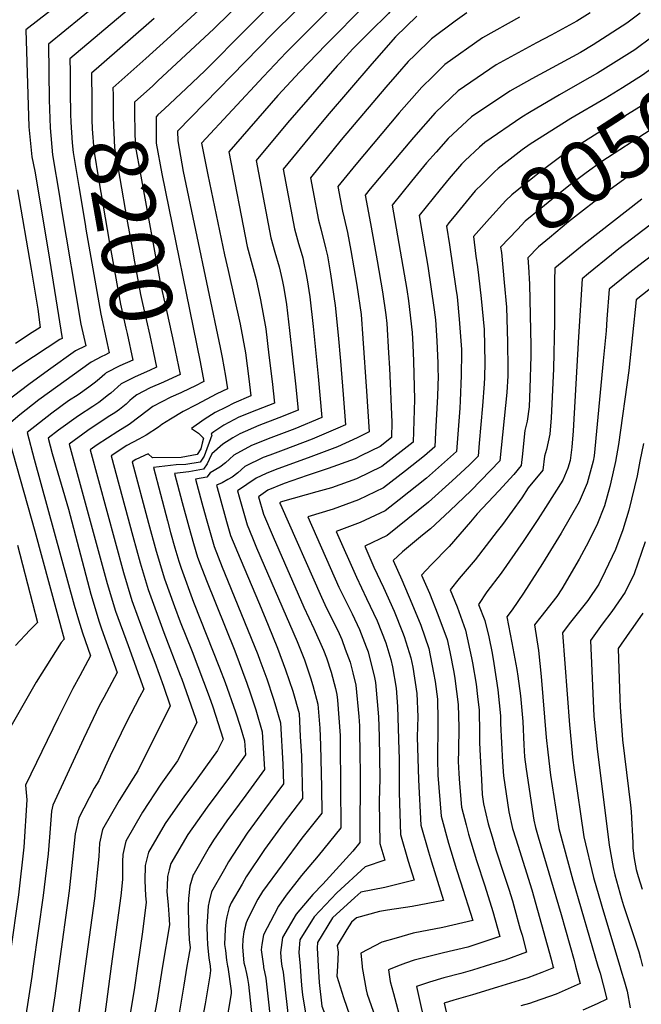
# Model space of a CAD drawing. Units: inches. Extents: x 2599218 to 2604566, y 1539485 to 1543676.
# Drawn here: x 2603574 to 2603862, y 1539982 to 1540439 of the extents above; entities that cross this region are included whole.
import ezdxf
from ezdxf.enums import TextEntityAlignment as Align

# ---------------------------------------------------------------- set-up
doc = ezdxf.new("R2010")
doc.units = ezdxf.units.IN
doc.header["$MEASUREMENT"] = 0
doc.layers.add('tile_2469_32_contour_10ft', color=190, linetype='Continuous')
doc.styles.add('Arial', font='arial.ttf')

msp = doc.modelspace()

# ---------------------------------------------------------------- linework, layer by layer
at = {"layer": 'tile_2469_32_contour_10ft'}
for points, elevation in [([(2603818.28, 1540525.17), (2603817.93, 1540524.96), (2603806.6, 1540517.84), (2603800.19, 1540513.53), (2603793.89, 1540508.95), (2603793.01, 1540507.68), (2603784.83, 1540502.39), (2603772.56, 1540493.6), (2603763.53, 1540487.06), (2603748.92, 1540476.32), (2603744.52, 1540472.88), (2603734.69, 1540465.18), (2603732.61, 1540462.75), (2603730.73, 1540460.37), (2603727.11, 1540455.35), (2603721.51, 1540447.98), (2603713.12, 1540439.43), (2603709.41, 1540435.7)], 8160), ([(2603825.87, 1540514.85), (2603824.48, 1540514.05), (2603812.8, 1540507.12), (2603810.21, 1540505.58), (2603788.86, 1540491.55), (2603771.16, 1540478.95), (2603756.55, 1540468.22), (2603751.86, 1540464.55), (2603742.37, 1540457.03), (2603738.29, 1540451.82), (2603734.8, 1540447.02), (2603733.14, 1540444.84), (2603716.91, 1540428.42), (2603715.7, 1540427.15)], 8150), ([(2603833.75, 1540504.12), (2603824.57, 1540499.14), (2603821.74, 1540497.46), (2603809.71, 1540490.26), (2603777.79, 1540470.07), (2603764.22, 1540460.07), (2603750.12, 1540448.8), (2603746.33, 1540443.81), (2603744.78, 1540441.7), (2603735.89, 1540433.17), (2603728.31, 1540425.34), (2603722.03, 1540418.53)], 8140), ([(2603608.13, 1540458.78), (2603576.64, 1540434.2), (2603578.05, 1540389.21), (2603579.48, 1540375.22), (2603580.8, 1540368.71), (2603586.95, 1540331.68), (2603593.48, 1540291.03), (2603592.51, 1540290.53), (2603574.42, 1540278.65), (2603566.07, 1540272.77)], 8240), ([(2603667.95, 1540453.6), (2603642.09, 1540429.71), (2603632.23, 1540420.89)], 8200), ([(2603698.24, 1540454.26), (2603659.61, 1540415.16), (2603651.01, 1540407), (2603640.91, 1540397.59), (2603637.88, 1540394.69)], 8180), ([(2603617.4, 1540452.34), (2603587.13, 1540427.5), (2603587.48, 1540401.73), (2603587.88, 1540388.69), (2603589.11, 1540376.29), (2603592.23, 1540357.02), (2603593.12, 1540351.74), (2603602.19, 1540297.72), (2603604.42, 1540287.7), (2603599.77, 1540285.29), (2603587.25, 1540276.36), (2603578.12, 1540269.69), (2603557.27, 1540253.99)], 8230), ([(2603678.76, 1540449.42), (2603663.85, 1540434.7), (2603637.91, 1540410.46), (2603635.49, 1540408.26)], 8190), ([(2603624.5, 1540443.97), (2603597.11, 1540420.77), (2603597.17, 1540414.73)], 8220), ([(2603636.21, 1540439.5), (2603610.56, 1540417.08)], 8210), ([(2603701.74, 1540442.92), (2603691.06, 1540432.28), (2603647.02, 1540387.16), (2603647.05, 1540382.7), (2603649.64, 1540368.54), (2603666.81, 1540286.83), (2603667.68, 1540282.21), (2603669.29, 1540273.59), (2603670.08, 1540267.74), (2603665.21, 1540265.42), (2603655.59, 1540260.37), (2603649.62, 1540257.19), (2603643.65, 1540253.69), (2603639.67, 1540251.16), (2603638.11, 1540249.89), (2603632.45, 1540246.17), (2603629.06, 1540244.4), (2603623.45, 1540241.47), (2603616.27, 1540236.67), (2603626.24, 1540199.46), (2603629.63, 1540187.04), (2603633.38, 1540174.61), (2603640.64, 1540154.71), (2603648.24, 1540135.04), (2603648.98, 1540133.1), (2603655.25, 1540114.97), (2603655.89, 1540112.97), (2603646.92, 1540095.29), (2603639.28, 1540084.43), (2603630.68, 1540071.47), (2603623.02, 1540058.04), (2603622.52, 1540056.01), (2603621.57, 1540051.81), (2603621.55, 1540048.58), (2603621.5, 1540040.27), (2603620.66, 1540032.65), (2603616.26, 1540000)], 8170), ([(2603757.9, 1540440.54), (2603748.04, 1540430.92), (2603737.06, 1540418.41), (2603716.28, 1540394.29), (2603710.32, 1540387.11), (2603696.01, 1540369.55), (2603701.14, 1540341.85), (2603703.06, 1540335.13), (2603704.29, 1540331.12), (2603705.01, 1540328.42), (2603705.7, 1540325.17), (2603706.46, 1540321.52), (2603707.06, 1540318.23), (2603708.24, 1540310.42), (2603709.78, 1540296.58), (2603712.09, 1540273.45), (2603713.85, 1540254.44), (2603701.34, 1540249.25), (2603690.28, 1540245.03), (2603681.29, 1540241.38), (2603673.09, 1540236.91), (2603671.12, 1540235.11), (2603669.25, 1540233.46), (2603666.55, 1540231.35), (2603662.18, 1540228.72), (2603660.59, 1540226.73), (2603655.3, 1540225.8), (2603658.24, 1540214.94), (2603660.24, 1540207.6), (2603662.07, 1540201.11), (2603663.96, 1540194.67), (2603667.74, 1540185.09), (2603668.78, 1540182.47), (2603684.22, 1540144.6), (2603685.2, 1540141.96), (2603688.42, 1540133.29), (2603691.35, 1540124.34), (2603692.12, 1540121.85), (2603694.74, 1540112.87), (2603695.85, 1540093.72), (2603696.13, 1540084.52), (2603689.99, 1540076.25), (2603687.28, 1540072.74), (2603679.32, 1540061.78), (2603670.6, 1540048.41), (2603668.68, 1540045.05), (2603662.78, 1540034.56), (2603661.6, 1540030), (2603661.14, 1540027.85), (2603660.56, 1540018.38), (2603660.72, 1540013.63), (2603660.91, 1540009.95), (2603661.53, 1540003.98), (2603662.08, 1540000)], 8130), ([(2603781.03, 1540442.02), (2603775.73, 1540438.24), (2603764.67, 1540430.03), (2603756.91, 1540422.5), (2603753.95, 1540419.47), (2603748.75, 1540413.65), (2603743.46, 1540407.57), (2603722.83, 1540383.19), (2603708.63, 1540365.54), (2603709.69, 1540359.89), (2603712.29, 1540345.99), (2603713.4, 1540341.89), (2603715.78, 1540332.42), (2603716.44, 1540329.32), (2603717.92, 1540321.09), (2603720.08, 1540306.31), (2603721.43, 1540292.62), (2603722.51, 1540280.61), (2603723.76, 1540265.06), (2603724.79, 1540251.11), (2603721.21, 1540249.43), (2603709.43, 1540244.42), (2603695.87, 1540239.32), (2603689.69, 1540237.03), (2603686.72, 1540235.83), (2603678.18, 1540231.71), (2603675, 1540228.84), (2603672.34, 1540226.82), (2603670.34, 1540225.67), (2603667.61, 1540224.16), (2603665.06, 1540223.08), (2603666.12, 1540219.15), (2603669.73, 1540206.14), (2603671.61, 1540199.68), (2603675.94, 1540189.01), (2603684.95, 1540167.89), (2603689, 1540158.16), (2603693.31, 1540147.54), (2603697.02, 1540137.4), (2603700.5, 1540127.55), (2603703.32, 1540117.16), (2603703.9, 1540106.48), (2603704.37, 1540097.55), (2603704.98, 1540077.74), (2603695.95, 1540066.11), (2603693.42, 1540062.63), (2603687.35, 1540054.14), (2603678.87, 1540041.4), (2603676.91, 1540038.13), (2603671.91, 1540029.35), (2603670.87, 1540027.24), (2603669.88, 1540022.92), (2603669.32, 1540020.44), (2603669.01, 1540017.17), (2603668.78, 1540010.07), (2603669.14, 1540007.38), (2603669.74, 1540002.8), (2603670.2, 1540000)], 8120), ([(2603805.43, 1540440.03), (2603788.3, 1540430.5), (2603770.84, 1540418.03), (2603765.24, 1540412.56), (2603760.22, 1540407.64), (2603749.67, 1540395.67), (2603729.56, 1540371.78), (2603721.26, 1540361.52), (2603723.42, 1540350.13), (2603724.14, 1540346.83), (2603725.72, 1540340.28), (2603727.3, 1540331.87), (2603730.06, 1540315.84), (2603732.02, 1540302.15), (2603732.94, 1540291.08), (2603734.64, 1540266.66), (2603735.73, 1540247.79), (2603730.27, 1540244.98), (2603721.18, 1540240.85), (2603708.73, 1540236.15), (2603692.27, 1540230.15), (2603688.05, 1540228.5), (2603683.43, 1540226.35), (2603674.82, 1540220.36), (2603675.56, 1540217.65), (2603677.38, 1540211.15), (2603679.24, 1540204.68), (2603681.74, 1540198.66), (2603683.66, 1540194.07), (2603702.44, 1540150.59), (2603705.87, 1540142.03), (2603708.68, 1540133.8), (2603709.75, 1540130.23), (2603712.07, 1540121.54), (2603712.88, 1540110.37), (2603713.32, 1540102.47), (2603713.66, 1540082.94), (2603713.83, 1540070.97), (2603708.99, 1540064.82), (2603704.63, 1540059.46), (2603686.35, 1540034.63), (2603684.2, 1540031.08), (2603679.79, 1540022.37), (2603678.73, 1540020.12), (2603677.76, 1540015.91), (2603677.28, 1540012.53), (2603677.12, 1540008.87), (2603677.79, 1540001.61), (2603678.15, 1540000)], 8110), ([(2603838.25, 1540442), (2603832.11, 1540438.17), (2603820.2, 1540431.66), (2603813.41, 1540428.09), (2603794.73, 1540418), (2603777.06, 1540405.92), (2603773.58, 1540402.63), (2603766.38, 1540395.66), (2603756.31, 1540384.19), (2603736.26, 1540360.43), (2603733.88, 1540357.5), (2603734.5, 1540354.25), (2603736.73, 1540342.62), (2603739.54, 1540327.03), (2603742.01, 1540312.72), (2603743.46, 1540302.09), (2603743.94, 1540298.01), (2603744.8, 1540284.49), (2603745.2, 1540277.25), (2603746.28, 1540252.2), (2603746.16, 1540245.13), (2603740.87, 1540241.05), (2603732.3, 1540236.78), (2603729.26, 1540235.3), (2603716.82, 1540230.81), (2603707.06, 1540227.48), (2603696.44, 1540223.8), (2603688.83, 1540220.82), (2603684.57, 1540217.64), (2603686.84, 1540209.66), (2603691.32, 1540199.09), (2603705.57, 1540166.55), (2603710.19, 1540156.62), (2603714.65, 1540146.6), (2603716, 1540142.95), (2603718.24, 1540136.43), (2603720.15, 1540128.81), (2603720.83, 1540125.93), (2603721.08, 1540123.43), (2603722.29, 1540106.97), (2603722.35, 1540103.13), (2603722.67, 1540064.2), (2603712.19, 1540051.18), (2603707.89, 1540046.1), (2603704.48, 1540042.01), (2603697.4, 1540032.93), (2603693.74, 1540027.94), (2603691.7, 1540024.05), (2603686.81, 1540014.61), (2603686.12, 1540010.1), (2603685.82, 1540007.62), (2603686.77, 1540000)], 8100), ([(2603861.33, 1540441.83), (2603855.24, 1540437.28), (2603839.63, 1540427.17), (2603833.73, 1540423.71), (2603811.15, 1540411.39), (2603801.02, 1540405.76), (2603783.27, 1540393.84), (2603772.47, 1540383.81), (2603766.8, 1540377.49), (2603762.34, 1540372.47), (2603755.35, 1540364.03), (2603746.47, 1540352.96), (2603753.32, 1540313.74), (2603754.06, 1540308.53), (2603755.72, 1540293.91), (2603756.07, 1540288.16), (2603756.33, 1540280.48), (2603756.85, 1540262.81), (2603756.18, 1540242.98), (2603741.62, 1540231.71), (2603730, 1540226.07), (2603718.28, 1540221.77), (2603711.6, 1540219.91), (2603695.59, 1540215.44), (2603694.77, 1540215.15), (2603694.49, 1540215.04), (2603694.33, 1540214.92), (2603694.41, 1540214.63), (2603694.64, 1540214.1), (2603713.66, 1540171.16), (2603716.1, 1540166.1), (2603721.22, 1540155.63), (2603723.13, 1540151.43), (2603724.75, 1540147.06), (2603726.92, 1540141.03), (2603728.2, 1540136.09), (2603729.56, 1540130.3), (2603731, 1540115.84), (2603731.32, 1540111.48), (2603731.53, 1540096.1), (2603731.56, 1540091.91), (2603731.52, 1540057.43), (2603728.24, 1540053.44), (2603714.33, 1540038.11), (2603709.68, 1540033.28), (2603701.9, 1540024.14), (2603695.59, 1540013.34), (2603694.66, 1540006.34), (2603694.98, 1540002.42), (2603695.4, 1540000)], 8090), ([(2603898.67, 1540441.42), (2603894.17, 1540437.24), (2603881.1, 1540426.84), (2603874.8, 1540422.11), (2603862.52, 1540413.14), (2603853.29, 1540407.36), (2603845.19, 1540402.32), (2603829.32, 1540393.09), (2603810.41, 1540381.1), (2603806.79, 1540378.61), (2603795.59, 1540369.88), (2603793.86, 1540368.3), (2603792.14, 1540366.6)], 8070), ([(2603709.41, 1540435.7), (2603708, 1540434.28), (2603705.21, 1540431.58), (2603697.27, 1540423.64), (2603686.86, 1540412.54), (2603658.14, 1540381.6), (2603660.99, 1540366.93), (2603668.77, 1540329.82), (2603670.4, 1540322.64), (2603675.97, 1540297.65), (2603678.45, 1540284.41), (2603680.03, 1540272.37), (2603681.02, 1540264.42), (2603673.11, 1540261.04), (2603669.49, 1540259.24), (2603664.49, 1540256.74), (2603659.39, 1540253.52), (2603653.49, 1540249.39), (2603656.75, 1540247.13), (2603659, 1540244.89), (2603658.41, 1540242.53), (2603657.75, 1540239.96), (2603656.01, 1540237.24), (2603648.72, 1540235.95), (2603635.45, 1540235.76), (2603633.34, 1540237.54), (2603627.65, 1540235.03), (2603626.03, 1540233.95), (2603633.54, 1540205.47), (2603637.09, 1540192.42), (2603640.99, 1540179.61), (2603645.65, 1540166.77), (2603648.23, 1540159.69), (2603653.7, 1540145.92), (2603661.69, 1540125.1), (2603663.36, 1540120.28), (2603668.18, 1540105.23), (2603665.56, 1540100.1), (2603653.56, 1540083.49), (2603650.16, 1540079.04), (2603641.25, 1540066.23), (2603633.51, 1540052.84), (2603631.98, 1540046.65), (2603631.9, 1540039.74), (2603632.2, 1540032.65), (2603632.5, 1540029.7), (2603630.78, 1540016), (2603628.47, 1540000)], 8160), ([(2603866.8, 1540430.76), (2603858.97, 1540424.91), (2603841.62, 1540414.14), (2603834.59, 1540410.12), (2603824.06, 1540404.1), (2603810.14, 1540395.92), (2603806.61, 1540393.69), (2603789.4, 1540381.91), (2603787, 1540379.72), (2603780.28, 1540373.57), (2603778.59, 1540371.9), (2603772.82, 1540365.22), (2603768.67, 1540360.13), (2603759.04, 1540348.08), (2603761.45, 1540333.52), (2603763.05, 1540324.56), (2603765.98, 1540304.38), (2603766.5, 1540299.74), (2603767.23, 1540289.91), (2603767.6, 1540279.61), (2603767.7, 1540276.53), (2603767.77, 1540273.77), (2603767.47, 1540264.39), (2603766.62, 1540247.47), (2603766.21, 1540240.83), (2603761.52, 1540236.7), (2603752.7, 1540229.64), (2603742.42, 1540221.75), (2603730.79, 1540216.22), (2603719.07, 1540211.91), (2603707.38, 1540208.32), (2603721.76, 1540175.78), (2603727.85, 1540163.36), (2603731.3, 1540156.09), (2603734.44, 1540148.18), (2603735.3, 1540145.81), (2603736.15, 1540142.49), (2603738.18, 1540134.62), (2603738.7, 1540131.5), (2603740.14, 1540115.61), (2603740.5, 1540106.55), (2603740.67, 1540087.12), (2603740.48, 1540076.4), (2603740.81, 1540056.87), (2603743.04, 1540049.21), (2603733.97, 1540046.14), (2603720.86, 1540034.12), (2603710.37, 1540022.92), (2603703.62, 1540012.19), (2603703.26, 1540006.43), (2603703.76, 1540000)], 8080), ([(2603715.7, 1540427.15), (2603703.72, 1540414.65), (2603693.46, 1540403.67), (2603670.76, 1540377.59), (2603679.24, 1540333.71), (2603681.17, 1540326.99), (2603683.45, 1540318.49), (2603685.51, 1540308.92), (2603687.86, 1540295.54), (2603689.37, 1540283.4), (2603690.81, 1540271.19), (2603691.96, 1540261.09), (2603683.6, 1540257.85), (2603675.46, 1540254.54), (2603668.5, 1540250.87), (2603663.75, 1540247.72), (2603662.59, 1540246.86), (2603662.94, 1540246.31), (2603659.27, 1540236.48), (2603657.51, 1540233.79), (2603650.76, 1540232.69), (2603646.29, 1540232.46), (2603643.75, 1540232.19), (2603635.79, 1540231.23), (2603642.28, 1540206.47), (2603643.72, 1540201.17), (2603645.74, 1540194.03), (2603647.63, 1540187.87), (2603648.63, 1540184.61), (2603654.38, 1540168.82), (2603666.48, 1540138.35), (2603669.1, 1540131.54), (2603673.86, 1540117.94), (2603675.98, 1540111.33), (2603678.06, 1540104.51), (2603678.44, 1540098.06), (2603671.11, 1540087.69), (2603660.71, 1540073.82), (2603651.69, 1540061.06), (2603643.93, 1540047.68), (2603643.05, 1540044.64), (2603642.28, 1540041.55), (2603642.14, 1540037.15), (2603642.1, 1540034.69), (2603642.61, 1540028.34), (2603643, 1540024), (2603643.22, 1540019.14), (2603640.09, 1540000)], 8150), ([(2603902.08, 1540428.74), (2603890.88, 1540419.86), (2603884.65, 1540415.1), (2603866.04, 1540401.47), (2603850.32, 1540391.65), (2603831.38, 1540379.83), (2603825.23, 1540375.89), (2603815.98, 1540368.96), (2603810.92, 1540365.01), (2603801.88, 1540357.63), (2603799.18, 1540354.98), (2603791.52, 1540346.75), (2603784.18, 1540338.31), (2603785.28, 1540329.22), (2603785.99, 1540324.27)], 8060), ([(2603610.56, 1540417.08), (2603607.09, 1540414.05), (2603607.19, 1540401.22), (2603607.3, 1540392.45), (2603607.45, 1540388.28), (2603608.2, 1540378.4), (2603610.58, 1540364.21), (2603615.37, 1540336.21), (2603620.53, 1540306.91), (2603623.08, 1540295.82), (2603623.62, 1540293.38), (2603626.31, 1540281.05), (2603620.27, 1540278.33), (2603613.89, 1540275.13), (2603613.31, 1540274.6)], 8210), ([(2603632.23, 1540420.89), (2603617.07, 1540407.33), (2603617.1, 1540403.85), (2603617.17, 1540393.55), (2603617.77, 1540379.46), (2603620.23, 1540365.28), (2603623.52, 1540346.45), (2603626.21, 1540331.18), (2603626.73, 1540328.29), (2603629.79, 1540311.54), (2603630.72, 1540307.29), (2603634.13, 1540292.46), (2603635.89, 1540284.44), (2603637.25, 1540277.72), (2603634, 1540276.23), (2603627.32, 1540273.25), (2603620.9, 1540270.08), (2603616.11, 1540265.74), (2603615.02, 1540264.91)], 8200), ([(2603722.03, 1540418.53), (2603721.01, 1540417.42), (2603697.95, 1540391.05), (2603683.38, 1540373.57), (2603686.15, 1540358.93), (2603688.93, 1540344.27), (2603690.17, 1540337.77), (2603692.05, 1540331.04), (2603694.07, 1540324.35), (2603695.08, 1540320.23), (2603695.65, 1540317.5), (2603696.2, 1540314.43), (2603697.47, 1540306.89), (2603698.93, 1540294.7), (2603700.3, 1540282.4), (2603701.62, 1540270.04), (2603702.91, 1540257.77), (2603693.87, 1540254.21), (2603684.69, 1540250.75), (2603675.92, 1540246.86), (2603672.65, 1540245.02), (2603668.05, 1540242.06), (2603662.91, 1540237.62), (2603661.72, 1540234.92), (2603660.79, 1540232.99), (2603658.97, 1540230.44), (2603652.25, 1540229.27), (2603645.55, 1540228.51), (2603649.13, 1540214.98), (2603652.19, 1540203.71), (2603654.36, 1540196.06), (2603656.3, 1540189.65), (2603657.49, 1540186.4), (2603660.37, 1540178.8), (2603673.51, 1540146.2), (2603679.09, 1540131.24), (2603680.65, 1540126.82), (2603683.32, 1540118.94), (2603686.27, 1540108.62), (2603687.28, 1540091.29), (2603678.6, 1540079.39), (2603669.89, 1540067.5), (2603663.65, 1540058.44), (2603661.62, 1540055.29), (2603654.62, 1540043.08), (2603654.2, 1540042.32), (2603652.63, 1540037.17), (2603652, 1540031.38), (2603651.93, 1540027.99), (2603652.14, 1540019.59), (2603652.33, 1540012.44), (2603652.78, 1540008.6), (2603651.77, 1540002.48), (2603651.37, 1540000)], 8140), ([(2603908.35, 1540419.08), (2603906.57, 1540417.64), (2603888.13, 1540403.55), (2603869.53, 1540389.89), (2603866, 1540387.68), (2603843.63, 1540373.18), (2603836.44, 1540367.89), (2603829.03, 1540362.34), (2603822.15, 1540356.94), (2603815.32, 1540351.37), (2603808.16, 1540345.42), (2603804.53, 1540341.65), (2603796.75, 1540333.42), (2603797.06, 1540330.93), (2603798.36, 1540317)], 8050), ([(2603597.17, 1540414.73), (2603597.27, 1540405.5), (2603597.4, 1540395.04), (2603597.49, 1540391.37), (2603598.21, 1540381.73), (2603598.65, 1540377.34), (2603601.23, 1540361.52), (2603604.15, 1540344.04), (2603604.54, 1540341.75), (2603611.37, 1540302.32), (2603614.41, 1540288.77), (2603615.37, 1540284.38), (2603613.22, 1540283.41), (2603611.88, 1540282.71)], 8220), ([(2603635.49, 1540408.26), (2603627.06, 1540400.61), (2603627.09, 1540394.65), (2603627.15, 1540387.78), (2603627.42, 1540380.53), (2603629.93, 1540366.36), (2603639.12, 1540316.22), (2603642.12, 1540302.64), (2603645.16, 1540289.28), (2603648.19, 1540274.4), (2603644.73, 1540272.81), (2603640.47, 1540270.86), (2603634.36, 1540268.19), (2603628.09, 1540264.9), (2603626, 1540263.18)], 8190), ([(2603914.75, 1540409.21), (2603891.69, 1540391.74), (2603861.64, 1540370.52), (2603846.91, 1540359.7), (2603828.23, 1540345.12), (2603819.35, 1540337.79), (2603814.26, 1540333.54), (2603809.33, 1540328.54), (2603809.61, 1540324.3)], 8040), ([(2603637.88, 1540394.69), (2603637.04, 1540393.89), (2603637.13, 1540381.61), (2603639.68, 1540367.43), (2603657.48, 1540280.18), (2603659.14, 1540271.07), (2603654.95, 1540268.95), (2603652.71, 1540267.87)], 8180), ([(2603792.14, 1540366.6), (2603788.13, 1540362.65), (2603784.97, 1540359.48), (2603775.14, 1540347.56), (2603772.78, 1540344.63)], 8070), ([(2603572.85, 1540360.03), (2603579.2, 1540323.23), (2603582.18, 1540304.61), (2603583.39, 1540296.15), (2603579.56, 1540293.83), (2603571.82, 1540288.81)], 8250), ([(2603862.25, 1540355.65), (2603835.43, 1540334.84), (2603833.73, 1540333.47), (2603821.9, 1540323.65), (2603821.65, 1540317.98), (2603821.68, 1540307.71), (2603821.71, 1540298.67), (2603821.29, 1540277), (2603820.18, 1540254.21), (2603819.59, 1540246.74), (2603817.93, 1540239.58), (2603817.02, 1540236.56), (2603816.35, 1540230.09), (2603809.47, 1540221.76), (2603806.58, 1540217.2), (2603797.65, 1540204.84), (2603795.2, 1540201.68), (2603784.94, 1540188.49), (2603777.49, 1540179.85), (2603773.31, 1540174.55), (2603776.61, 1540166.61), (2603780.41, 1540155.77), (2603783.26, 1540143.08), (2603783.71, 1540140.7), (2603785.36, 1540130.84), (2603786.05, 1540125.15), (2603786.79, 1540118.77), (2603787.01, 1540108.06), (2603786.92, 1540103.77), (2603787.19, 1540097.37), (2603787.82, 1540086.55), (2603788.23, 1540079.62), (2603788.84, 1540075.38), (2603789.85, 1540070.65), (2603790.96, 1540066.05), (2603792.75, 1540060.03), (2603794.54, 1540054.06), (2603798.43, 1540042.26), (2603800.53, 1540035.7), (2603802.21, 1540030.39), (2603802.86, 1540028.05), (2603805.85, 1540017.27), (2603806.64, 1540014.37), (2603808.77, 1540006.53), (2603798.67, 1540002.89), (2603796.57, 1540002.17), (2603789.51, 1540000)], 8030), ([(2603772.78, 1540344.63), (2603771.61, 1540343.19), (2603772.99, 1540334.54), (2603775.99, 1540314.25), (2603776.54, 1540310.34), (2603777.58, 1540300.02), (2603778.57, 1540285.97), (2603778.62, 1540284.66), (2603778.5, 1540273.94), (2603778.02, 1540262.13), (2603777.81, 1540258.7), (2603776.24, 1540238.68), (2603762.34, 1540226.34), (2603749.67, 1540216.21), (2603743.26, 1540211.19), (2603731.63, 1540205.72), (2603720.57, 1540201.57), (2603729.87, 1540180.4), (2603734.64, 1540170.55), (2603739.53, 1540160.17), (2603743.47, 1540150.02), (2603745.8, 1540142.23), (2603746.67, 1540138.87), (2603748.31, 1540128.95), (2603748.9, 1540120.41), (2603749.59, 1540100.17), (2603749.7, 1540096.37), (2603749.75, 1540080.56), (2603750.38, 1540061.16), (2603753.92, 1540048.77), (2603756.66, 1540039.86), (2603742.99, 1540036.46), (2603731.93, 1540034.35), (2603729.16, 1540031.93), (2603718.82, 1540022.39), (2603711.86, 1540011), (2603711.75, 1540008.5), (2603712.22, 1540000)], 8070), ([(2603865.89, 1540343.59), (2603851.59, 1540332.63), (2603848.14, 1540329.9), (2603837.42, 1540321.22), (2603834.47, 1540318.77), (2603832.79, 1540291.76), (2603830.36, 1540248.33), (2603829.73, 1540240.73), (2603828.92, 1540234.52), (2603827.91, 1540230.93), (2603825.53, 1540225.37), (2603817.51, 1540212.71), (2603813.97, 1540207.2), (2603807.19, 1540196.99), (2603797, 1540182.31), (2603790.41, 1540173.57), (2603786.49, 1540167.8), (2603789.35, 1540160.24), (2603791.2, 1540152.67), (2603792.74, 1540145.22), (2603793.64, 1540140.34), (2603795.37, 1540128.19), (2603796.64, 1540116.16), (2603796.7, 1540112.52), (2603797.63, 1540094.61), (2603798.01, 1540088.37), (2603800.47, 1540071.53), (2603802.3, 1540063.91), (2603803.72, 1540059.16), (2603804.63, 1540056.13), (2603811.2, 1540035.38), (2603818.31, 1540009.98), (2603820.08, 1540003.36), (2603820.97, 1540000)], 8020), ([(2603875.11, 1540335.86), (2603860.84, 1540324.96), (2603855.24, 1540320.52), (2603847.04, 1540313.88), (2603845.94, 1540299.98), (2603845.58, 1540294.63), (2603844.28, 1540280.73), (2603840.01, 1540236.59), (2603839.55, 1540234.12), (2603836.85, 1540224.06), (2603833.12, 1540215.35), (2603824.78, 1540200.88), (2603816.13, 1540186.81), (2603807.26, 1540173.03), (2603802.11, 1540165.25), (2603799.58, 1540162.05), (2603801.9, 1540149.91), (2603804.18, 1540137.55), (2603804.63, 1540134.45), (2603805.87, 1540125.41), (2603807.01, 1540113.42), (2603807.55, 1540102.63), (2603807.8, 1540097.13), (2603808.55, 1540091.37), (2603812.09, 1540067.69), (2603812.97, 1540064.31), (2603814.12, 1540060.01), (2603824.84, 1540023.96), (2603830.77, 1540002.68), (2603831.47, 1540000)], 8010), ([(2603785.99, 1540324.27), (2603786.54, 1540320.37), (2603787.77, 1540309.67), (2603789.08, 1540295.16), (2603789.36, 1540279.97), (2603789.19, 1540273.03), (2603789.1, 1540270.03), (2603788.35, 1540259.91), (2603786.82, 1540242.6), (2603786.27, 1540236.54), (2603782.16, 1540232.35), (2603774.24, 1540225.03), (2603763.23, 1540215.22), (2603744.17, 1540199.77), (2603733.75, 1540194.82), (2603738.04, 1540185.05), (2603742.46, 1540175.57), (2603747.34, 1540164.7), (2603751.28, 1540154.89), (2603751.95, 1540152.9), (2603755.07, 1540143.08), (2603755.97, 1540138.61), (2603757.91, 1540126.41), (2603758.33, 1540115.65), (2603758.11, 1540106.32), (2603758.72, 1540086.41), (2603759.8, 1540065.39), (2603763.29, 1540052.98), (2603764.73, 1540048.37), (2603770.28, 1540030.51), (2603755.72, 1540027.72), (2603744.27, 1540026.06), (2603740.56, 1540025.35), (2603729.87, 1540022.48), (2603727.67, 1540020.43), (2603725.49, 1540017.09), (2603720.91, 1540009.7), (2603721.41, 1540006.55), (2603721.07, 1540000)], 8060), ([(2603809.61, 1540324.3), (2603810.16, 1540316.31), (2603810.78, 1540287.7), (2603810.75, 1540283.09), (2603810.29, 1540267.89), (2603809.92, 1540259.41), (2603809.06, 1540252.67), (2603807.98, 1540248.4), (2603807.5, 1540243.9), (2603806.87, 1540237.57), (2603806.32, 1540232.24), (2603802.81, 1540227.98), (2603795.87, 1540220.39), (2603785.87, 1540209.78), (2603782.84, 1540206.01), (2603772.87, 1540194.67), (2603764.47, 1540186.07), (2603760.12, 1540181.31), (2603763.78, 1540172.93), (2603767.7, 1540163.07), (2603771.9, 1540151.5), (2603773.2, 1540145.74), (2603775, 1540136.33), (2603775.48, 1540133.45), (2603776.98, 1540121.37), (2603777.32, 1540110.63), (2603777.15, 1540100.02), (2603777.02, 1540094.92), (2603777.33, 1540089.33), (2603777.6, 1540084.77), (2603778.63, 1540073.84), (2603780.69, 1540065.53), (2603781.82, 1540061.29), (2603785.52, 1540049.05), (2603789.38, 1540037.23), (2603793.17, 1540025.37), (2603796.36, 1540013.79), (2603783.88, 1540009.6), (2603781.56, 1540008.9), (2603770.26, 1540006.2), (2603756.6, 1540002.85), (2603752.57, 1540001.46), (2603748.92, 1540000)], 8040), ([(2603798.36, 1540317), (2603799.42, 1540305.54), (2603799.96, 1540289.32), (2603800.09, 1540276.98), (2603800.01, 1540273.82), (2603799.6, 1540266.09), (2603796.29, 1540234.39), (2603783.1, 1540220.66), (2603773.12, 1540211.19), (2603764.22, 1540202.87), (2603760.51, 1540199.81), (2603751.21, 1540192.17), (2603746.94, 1540188.06), (2603750.93, 1540179.24), (2603755.61, 1540168.15), (2603759.79, 1540158.19), (2603763.42, 1540147.26), (2603765.69, 1540136.04), (2603766.34, 1540132), (2603767.44, 1540123.89), (2603767.63, 1540114.17), (2603767.64, 1540111.85), (2603767.43, 1540096.02), (2603767.65, 1540088.6), (2603769.17, 1540069.6), (2603772.53, 1540057.12), (2603776.34, 1540044.86), (2603778.2, 1540039.13), (2603783.89, 1540021.17), (2603769.93, 1540017.97), (2603756.17, 1540015.28), (2603748.31, 1540013.08), (2603741.62, 1540011.11), (2603731.94, 1540006.09), (2603732.53, 1540000)], 8050), ([(2603873.52, 1540320.03), (2603859.61, 1540309), (2603856.15, 1540276.25), (2603851.33, 1540241.89), (2603849.95, 1540234.02), (2603847.8, 1540224.4), (2603847.28, 1540222.46), (2603844.86, 1540213.48), (2603841.32, 1540204.53), (2603836.32, 1540194.77), (2603833.13, 1540188.71), (2603825.13, 1540174.93), (2603822.86, 1540171.37), (2603815.43, 1540162.02), (2603812.49, 1540158.36), (2603814.27, 1540146.33), (2603815.53, 1540134.39), (2603817.82, 1540106.08), (2603818.54, 1540099.32), (2603819.92, 1540088.65), (2603823.72, 1540063.85), (2603830.23, 1540039.98), (2603841.86, 1540000)], 8000), ([(2603611.88, 1540282.71), (2603606.94, 1540280.13), (2603582.77, 1540262.55), (2603573.83, 1540255.61), (2603567.49, 1540250.25), (2603569.9, 1540240.62), (2603570.63, 1540237.9), (2603580.89, 1540201.7), (2603594.42, 1540151.65), (2603593.06, 1540150.17), (2603581.51, 1540131.66), (2603570.3, 1540112.19), (2603562.69, 1540098.32), (2603563.24, 1540094.45), (2603565.38, 1540073.94), (2603564.02, 1540052.03), (2603562.25, 1540034.91), (2603561.65, 1540029.85), (2603559.77, 1540016.13), (2603556.82, 1540000)], 8220), ([(2603613.31, 1540274.6), (2603610.85, 1540272.34), (2603609.02, 1540270.84), (2603605.89, 1540268.43), (2603600.87, 1540265), (2603596.52, 1540262.13), (2603588.67, 1540256.38), (2603582.98, 1540252.02), (2603577.25, 1540247.54), (2603580.56, 1540235.14), (2603599.06, 1540167.49), (2603601.13, 1540160.56), (2603602.91, 1540154.64), (2603606.71, 1540143.92), (2603601.65, 1540134.71), (2603598.48, 1540128.81), (2603591.73, 1540115.12), (2603576.45, 1540083.99), (2603577.2, 1540077.21), (2603575.68, 1540055.27), (2603573.28, 1540033.07), (2603569.49, 1540005.85), (2603568.53, 1540000)], 8210), ([(2603652.71, 1540267.87), (2603648.45, 1540265.83), (2603643.89, 1540263.93), (2603635.56, 1540259.52), (2603629.64, 1540255.03), (2603624.63, 1540251.19), (2603619.26, 1540247.91), (2603609.79, 1540241.76), (2603606.52, 1540239.38), (2603621.95, 1540182.5), (2603625.81, 1540169.65), (2603628.74, 1540161.62), (2603633.1, 1540149.77), (2603636.49, 1540140.96), (2603640.42, 1540129.91), (2603643.6, 1540120.7), (2603628.57, 1540090.56), (2603626.48, 1540087.27), (2603619.88, 1540076.82), (2603612.27, 1540063.36), (2603610.87, 1540057.11), (2603610.51, 1540050.84), (2603608.43, 1540031.42), (2603604.17, 1540000)], 8180), ([(2603615.02, 1540264.91), (2603610.45, 1540261.43), (2603607.71, 1540259.58), (2603601.05, 1540255.17), (2603591.85, 1540248.62), (2603587, 1540244.82), (2603588.93, 1540237.72), (2603596.49, 1540211.93), (2603606.78, 1540172.55), (2603610.63, 1540159.7), (2603611.81, 1540156.5), (2603619.01, 1540136.18), (2603612.83, 1540124.62), (2603610.88, 1540121.01), (2603603.34, 1540105.47), (2603589.24, 1540074.77), (2603588.52, 1540071.98), (2603587.64, 1540059.78), (2603586.95, 1540052.08), (2603584.71, 1540032.82), (2603580.09, 1540000)], 8200), ([(2603626, 1540263.18), (2603624.92, 1540262.28), (2603623.15, 1540260.66), (2603620.07, 1540258.19), (2603617.99, 1540256.59), (2603614.85, 1540254.67), (2603605.46, 1540248.4), (2603596.76, 1540242.1), (2603614.39, 1540177.54), (2603618.23, 1540164.69), (2603624.09, 1540148.76), (2603631.3, 1540128.44), (2603629.37, 1540124.83), (2603623.28, 1540113.2), (2603615.79, 1540097.63), (2603610.52, 1540085.9), (2603608.38, 1540082.51), (2603601.25, 1540068.82), (2603599.51, 1540061.41), (2603596.8, 1540034.99), (2603591.97, 1540000)], 8190), ([(2603862.89, 1540242.33), (2603861.31, 1540234.19), (2603859.96, 1540227.33), (2603856.08, 1540211.49), (2603853.33, 1540202.3), (2603849.92, 1540193.17), (2603845.23, 1540183.2), (2603842.31, 1540177.11), (2603837.15, 1540169.64), (2603835.91, 1540168.07), (2603828.45, 1540158.71), (2603825.4, 1540154.67), (2603828.66, 1540112.01), (2603829.84, 1540098.84), (2603830.05, 1540096.75), (2603830.84, 1540090.85), (2603835.34, 1540060.01), (2603839.85, 1540041.2), (2603843.36, 1540028.87), (2603843.95, 1540026.79), (2603852.02, 1540000)], 7990), ([(2603572.88, 1540195.24), (2603582.13, 1540159.39), (2603578.55, 1540155.88), (2603571.88, 1540148.75)], 8230), ([(2603863.78, 1540196.72), (2603858.63, 1540181.88), (2603858.57, 1540181.75), (2603857.57, 1540179.75), (2603854.39, 1540173.52), (2603848.25, 1540164.55), (2603843.82, 1540158.57), (2603841.44, 1540155.39), (2603838.31, 1540150.99), (2603839.93, 1540116), (2603841.44, 1540100.78), (2603846.97, 1540056.17), (2603848.89, 1540045.74), (2603849.61, 1540042.43), (2603852.75, 1540031.34), (2603853.69, 1540028.24), (2603858.32, 1540014.32), (2603860.82, 1540006.69), (2603861.57, 1540003.83), (2603862.53, 1540000)], 7980), ([(2603862.62, 1540163.66), (2603858, 1540157.02), (2603856.47, 1540154.96), (2603851.21, 1540147.3), (2603851.95, 1540123.99), (2603852.07, 1540120.3), (2603853.25, 1540104.96), (2603856.98, 1540074.76), (2603857.26, 1540071.83), (2603857.95, 1540057.23), (2603858.04, 1540054.69), (2603858.65, 1540050.01), (2603859.52, 1540044.8), (2603860.48, 1540041.62), (2603862.38, 1540035.77)], 7970), ([(2603580.09, 1540000), (2603579.43, 1539995.33), (2603571.53, 1539944.37), (2603570.64, 1539938.85), (2603568.79, 1539927.7), (2603561.25, 1539925.73), (2603552.89, 1539923.64), (2603543.51, 1539921.74), (2603536.46, 1539919.99), (2603525.83, 1539916.98), (2603492.64, 1539900.56), (2603483.4, 1539895.72), (2603474.24, 1539890.61), (2603458.57, 1539881.3), (2603451.04, 1539875.83), (2603441.31, 1539866.91), (2603434.27, 1539860.2), (2603430.6, 1539856.42), (2603426.81, 1539851.58), (2603422.26, 1539845.71), (2603420.62, 1539842.44), (2603418.24, 1539837.41), (2603396.68, 1539790.93)], 8200), ([(2603591.97, 1540000), (2603590.08, 1539986.23), (2603582.35, 1539935.87), (2603579.56, 1539919.24), (2603563.85, 1539915.03), (2603547.19, 1539911.55), (2603544.2, 1539910.87), (2603531.63, 1539907.22), (2603526.56, 1539905.53), (2603515.02, 1539900.05), (2603505.02, 1539895.15), (2603499.54, 1539892.26), (2603492.56, 1539888.01), (2603453.83, 1539864.13), (2603452.02, 1539862.86), (2603444.02, 1539855.22), (2603435.2, 1539844.56), (2603431.21, 1539836.26), (2603429.47, 1539832.34), (2603419.78, 1539808.69), (2603416.91, 1539803.37), (2603404.51, 1539777.66)], 8190), ([(2603640.09, 1540000), (2603637.36, 1539983.34), (2603631.43, 1539951.77), (2603629.52, 1539942.88), (2603617.83, 1539889.75), (2603597.88, 1539876.34), (2603590.18, 1539871.39), (2603578.85, 1539864.21), (2603556.19, 1539853.86)], 8150), ([(2603604.17, 1540000), (2603601.13, 1539977.54), (2603592.86, 1539925.57), (2603590.33, 1539910.78), (2603580.38, 1539907.56), (2603575.14, 1539906.15), (2603562.66, 1539903.34)], 8180), ([(2603695.4, 1540000), (2603695.87, 1539997.29), (2603699.53, 1539965.91), (2603700.57, 1539955.92), (2603698.09, 1539940.67), (2603695.34, 1539925.72), (2603686.2, 1539881.71), (2603680.93, 1539851.61), (2603679.91, 1539846.68), (2603677.78, 1539837.03), (2603660.11, 1539828.99), (2603655.87, 1539826.92), (2603648.14, 1539822.97), (2603635.19, 1539815.47), (2603611.79, 1539800.61), (2603563.05, 1539771.65)], 8090), ([(2603662.08, 1540000), (2603662.34, 1539998.06), (2603661.94, 1539995.64), (2603659.77, 1539982.63), (2603653.28, 1539948.42), (2603650.14, 1539933.84), (2603646.66, 1539919.38), (2603642.88, 1539905.19), (2603639.03, 1539891.07), (2603635.07, 1539876.73), (2603607.03, 1539854.55), (2603601.49, 1539850.45), (2603595.19, 1539845.83), (2603592.83, 1539844.19), (2603587.8, 1539840.95), (2603580.08, 1539836.22), (2603574.28, 1539833.06), (2603566.69, 1539829.03)], 8130), ([(2603628.47, 1540000), (2603627.05, 1539990.17), (2603622.64, 1539964.05), (2603609.21, 1539896.26), (2603606.96, 1539894.8), (2603588.18, 1539883.18), (2603567.82, 1539875.47)], 8160), ([(2603703.76, 1540000), (2603704.29, 1539993.07), (2603704.58, 1539989.54), (2603704.98, 1539986.75), (2603706.07, 1539979.18), (2603707.66, 1539968.99), (2603710.5, 1539958.82), (2603713.26, 1539946.58), (2603710.44, 1539931.65), (2603700.7, 1539887.61), (2603692.21, 1539842.88), (2603691.75, 1539840.83), (2603687.35, 1539826.5), (2603677.5, 1539821.58), (2603648.57, 1539807.19), (2603634.01, 1539799.44), (2603619.32, 1539791.15), (2603594.14, 1539775.9), (2603568.61, 1539760.05)], 8080), ([(2603616.26, 1540000), (2603613.24, 1539977.56), (2603603.08, 1539916.61), (2603600.59, 1539902.77), (2603596.65, 1539900.4), (2603585.55, 1539896.51), (2603576.69, 1539893.49), (2603569.72, 1539891.78)], 8170), ([(2603670.2, 1540000), (2603670.26, 1539999.65), (2603671.79, 1539988.55), (2603671.9, 1539987.53), (2603670.78, 1539980.82), (2603669.4, 1539973.41), (2603662.79, 1539939.31), (2603659.57, 1539924.82), (2603655.97, 1539910.46), (2603647.52, 1539879.49), (2603647.03, 1539876.6), (2603646.26, 1539871.98), (2603645.45, 1539867.3), (2603641.51, 1539866.16), (2603633.76, 1539859.79), (2603624.27, 1539852.32), (2603614.63, 1539844.86), (2603609.47, 1539841.24), (2603600.82, 1539835.22), (2603596.72, 1539832.59), (2603588.13, 1539827.17), (2603576.43, 1539820.58), (2603573.2, 1539818.91)], 8120), ([(2603651.37, 1540000), (2603649.92, 1539991.24), (2603647.46, 1539976.47), (2603643.82, 1539957.48), (2603640.82, 1539942.77), (2603637.38, 1539928.26), (2603635.76, 1539921.84), (2603631.1, 1539904.63), (2603629.91, 1539899.28), (2603626.45, 1539883.24), (2603607.77, 1539869.89), (2603599.73, 1539864.18), (2603587.7, 1539855.65), (2603573.69, 1539846.9)], 8140), ([(2603712.22, 1540000), (2603712.64, 1539992.47), (2603713.93, 1539981.57), (2603717.48, 1539972.25), (2603720.45, 1539962.27), (2603723.53, 1539948.85), (2603726.07, 1539937.28), (2603725.66, 1539935.15), (2603722.27, 1539919.83), (2603719.36, 1539908.2), (2603718.44, 1539904.37), (2603715.76, 1539891.63), (2603710.21, 1539863.49), (2603706.92, 1539848.39), (2603702, 1539832.21), (2603700.26, 1539826.69), (2603696.6, 1539815.87), (2603674.38, 1539804.81), (2603645.5, 1539790.66), (2603630.84, 1539782.99), (2603615.89, 1539774.91), (2603609.18, 1539770.68), (2603594.71, 1539761.47)], 8070), ([(2603678.15, 1540000), (2603678.91, 1539996.59), (2603679.41, 1539994.28), (2603679.89, 1539991.49), (2603681.46, 1539976.99)], 8110), ([(2603686.77, 1540000), (2603686.84, 1539999.46), (2603687.27, 1539997.48), (2603687.93, 1539994.41), (2603691.02, 1539966.46)], 8100), ([(2603721.07, 1540000), (2603720.82, 1539995.39), (2603723.97, 1539985.51), (2603726.84, 1539977.09), (2603730.56, 1539965.76), (2603736.53, 1539938.87), (2603738.88, 1539927.98), (2603726.34, 1539871.36), (2603722.7, 1539856.24), (2603722.09, 1539854.21), (2603717, 1539837.52), (2603716.08, 1539834.57), (2603711.57, 1539821.22), (2603710.15, 1539817.14)], 8060), ([(2603732.53, 1540000), (2603732.57, 1539999.5), (2603734.36, 1539989.1), (2603734.92, 1539987.02), (2603737.65, 1539979.23), (2603739.71, 1539972.54), (2603740.7, 1539969.27), (2603743.7, 1539955.83), (2603749.52, 1539928.88), (2603751.69, 1539918.68), (2603745.05, 1539888.55), (2603741.81, 1539874.24), (2603738, 1539859.79), (2603732.02, 1539841.25), (2603726.91, 1539826.12), (2603721.3, 1539810.68)], 8050), ([(2603748.92, 1540000), (2603744.84, 1539998.36), (2603745.61, 1539992.99), (2603747.11, 1539987.36), (2603750.9, 1539972.8), (2603753.88, 1539959.35), (2603759.67, 1539932.09), (2603762.47, 1539920.45), (2603765.72, 1539910.6), (2603758.7, 1539878.94), (2603754.95, 1539864.44), (2603750.74, 1539850.29), (2603746.14, 1539836.75), (2603744.84, 1539833.17), (2603735.81, 1539810.59), (2603728.99, 1539794.72)], 8040), ([(2603789.51, 1540000), (2603783.7, 1539998.21), (2603778.31, 1539996.61), (2603770.36, 1539994.62), (2603763.75, 1539992.64), (2603757.74, 1539990.64), (2603758.6, 1539986.47), (2603766.92, 1539949.87), (2603769.67, 1539937.93), (2603772.54, 1539926.06), (2603778.47, 1539908.07), (2603780.17, 1539902.95), (2603772.22, 1539869.98), (2603770.1, 1539861.47), (2603768.24, 1539854.53), (2603763.58, 1539840.71), (2603760.05, 1539830.89), (2603757.17, 1539823.97), (2603752.83, 1539814.49), (2603747.45, 1539802.81), (2603735.86, 1539780.48)], 8030), ([(2603820.97, 1540000), (2603821.17, 1539999.27), (2603815.84, 1539997.1), (2603809.41, 1539994.66), (2603795.34, 1539990.31), (2603783.68, 1539986.73), (2603775.03, 1539984.21), (2603770.64, 1539982.92), (2603774.17, 1539967.38)], 8020), ([(2603831.47, 1540000), (2603833.57, 1539992.01), (2603822.44, 1539987.03), (2603812.24, 1539983.49), (2603810.07, 1539982.78), (2603806.1, 1539981.63)], 8010), ([(2603841.86, 1540000), (2603842.79, 1539996.8), (2603844.26, 1539991.41), (2603845.97, 1539984.75), (2603841.43, 1539982.52), (2603834.9, 1539979.68)], 8000), ([(2603852.02, 1540000), (2603852.5, 1539998.41), (2603854.19, 1539992.72), (2603855.31, 1539988.42), (2603856.79, 1539980.78)], 7990)]:
    msp.add_lwpolyline(points, dxfattribs=dict(at, elevation=elevation))

# ---------------------------------------------------------------- texts
at = {"color": 18, "style": 'Arial'}
for s, rotation, p in [('8050', 32.9659, (2603845.43, 1540374.35)), ('8200', -80.0252, (2603624.44, 1540341.21))]:
    msp.add_text(s, height=28.8, rotation=rotation, dxfattribs=at).set_placement(p, align=Align.MIDDLE_CENTER)

doc.saveas('drawing.dxf')
